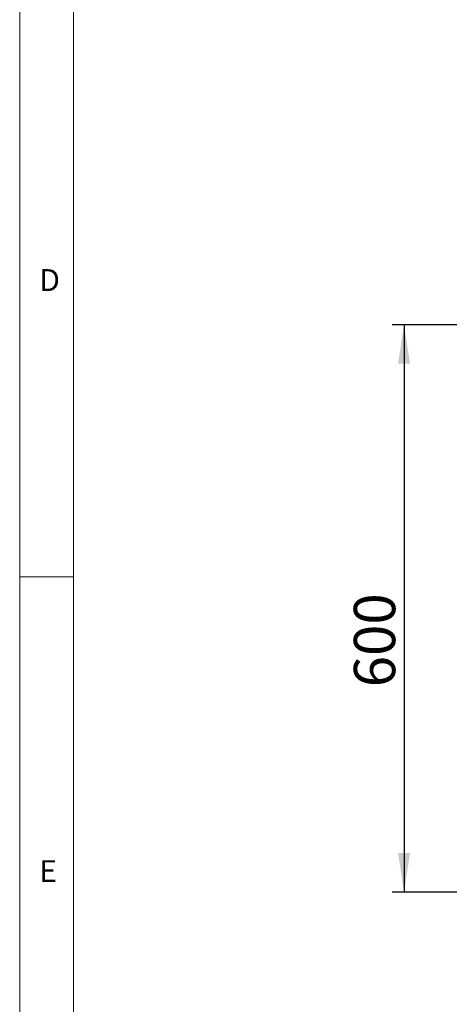
# Model space of a CAD drawing. Units: millimetres. Extents: x 5 to 415, y 5 to 292.
# Drawn here: x 5 to 41, y 62 to 146 of the extents above; entities that cross this region are included whole.
import ezdxf

# ---------------------------------------------------------------- set-up
doc = ezdxf.new("R2010")
doc.units = ezdxf.units.MM
doc.layers.add('BEMAßUNG', color=96, linetype='Continuous')
doc.layers.add('SLD-0', color=179, linetype='Continuous')
doc.styles.add('SLDTEXTSTYLE0', font='TXT', dxfattribs={"width": 0.75})
doc.styles.add('SLDTEXTSTYLE2', font='TXT', dxfattribs={"width": 0.96})
doc.dimstyles.new('SLDDIMSTYLE1', dxfattribs={"dimtxt": 3.5, "dimasz": 3.302, "dimexe": 0, "dimexo": 0.0625, "dimgap": 0.875, "dimtad": 1, "dimdec": 0, "dimlfac": 12.5, "dimrnd": 1e-09, "dimzin": 12, "dimdsep": 46, "dimtxsty": 'SLDTEXTSTYLE0', "dimblk1": 'NONE', "dimblk2": 'NONE', "dimsah": 1, "dimcen": 0.09, "dimadec": 0, "dimazin": 3, "dimtfac": 1, "dimtdec": 0, "dimtofl": 0, "dimtmove": 0, "dimatfit": 3, "dimldrblk": 'NONE', "dimfxl": 0, "dimfrac": 2, "dimtolj": 1, "dimtzin": 12, "dimarcsym": 0})

# ---------------------------------------------------------------- blocks, each defined once
blk = doc.blocks.new('_D_6')
at = {"layer": 'BEMAßUNG'}
for p, q in [((42.105, 119.826), (36.527, 119.826)), ((37.527, 119.826), (37.527, 71.82)), ((42.105, 71.82), (36.527, 71.82))]:
    blk.add_line(p, q, dxfattribs=at)
for points in [[(37.527, 119.826), (37.019, 116.524), (38.035, 116.524)], [(37.527, 71.82), (38.035, 75.122), (37.019, 75.122)]]:
    blk.add_solid(points, dxfattribs=at)
at = {"layer": 'BEMAßUNG', "insert": (33.277, 89.154), "char_height": 3.5, "attachment_point": 1, "rotation": 90, "style": 'SLDTEXTSTYLE2'}
blk.add_mtext('600', dxfattribs=at)
blk = doc.blocks.new('_None')

msp = doc.modelspace()

# ---------------------------------------------------------------- linework, layer by layer
at = {"layer": 'SLD-0', "color": 179, "linetype": 'Continuous', "lineweight": 18}
for p, q in [((5, 292), (5, 5)), ((9.567, 286.587), (9.567, 9.587)), ((5, 98.5), (9.567, 98.5))]:
    msp.add_line(p, q, dxfattribs=at)

# ---------------------------------------------------------------- texts
at = {"layer": 'SLD-0', "color": 179, "char_height": 1.852, "attachment_point": 1, "style": 'SLDTEXTSTYLE0'}
for s, insert in [('D', (6.667, 124.529)), ('D', (6.667, 124.529)), ('E', (6.667, 74.529)), ('E', (6.667, 74.529))]:
    msp.add_mtext(s, dxfattribs=dict(at, insert=insert))

# ---------------------------------------------------------------- dimensions: what is measured, and where the dimension line sits
at = {"layer": 'BEMAßUNG'}
dim = msp.add_linear_dim(base=(37.527, 119.826), p1=(43.105, 71.82), p2=(43.105, 119.826), angle=90, dimstyle='SLDDIMSTYLE1', dxfattribs=at)
dim.commit()
dim.dimension.update_dxf_attribs({"geometry": '_D_6', "text_midpoint": (37.527, 93.033), "dimtype": 160})

doc.saveas('drawing.dxf')
